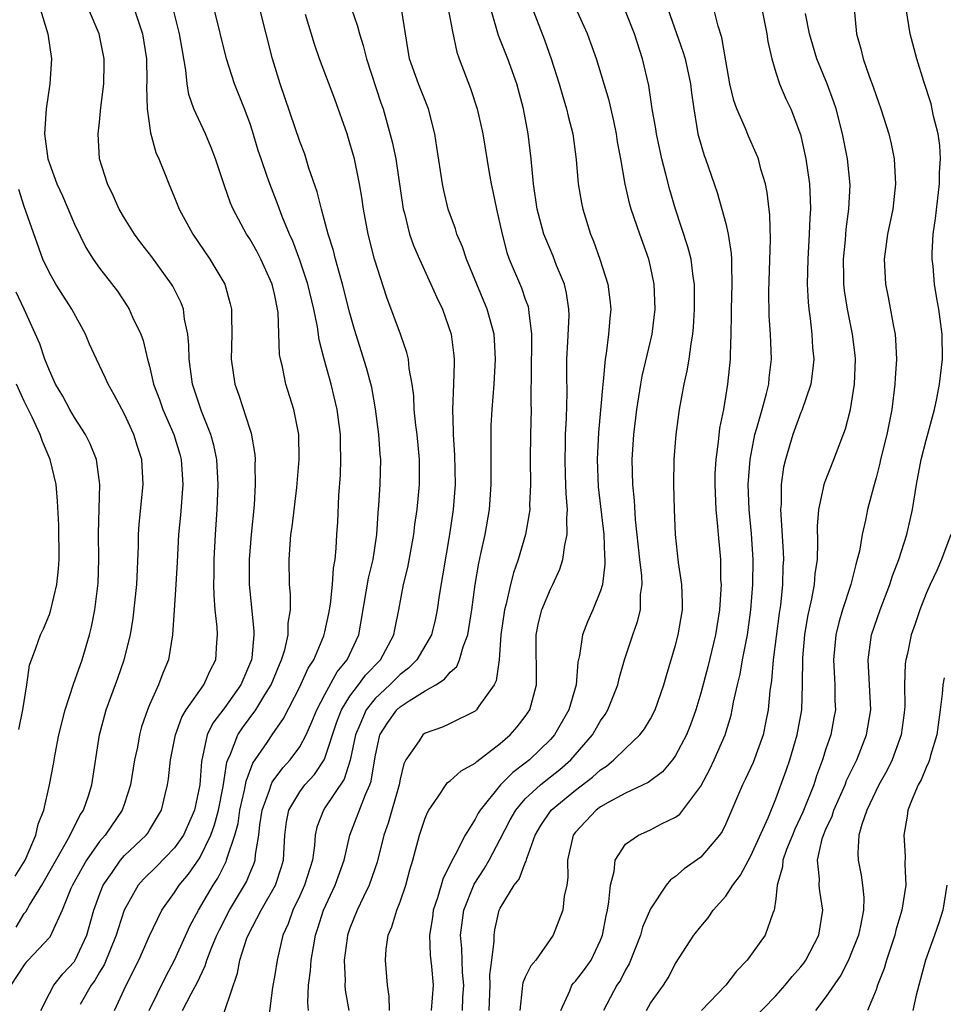
# Model space of a CAD drawing. Units: inches. Extents: x 2523000 to 2526000, y 1545000 to 1548000.
# Drawn here: x 2524003 to 2524076, y 1545599 to 1545678 of the extents above; entities that cross this region are included whole.
import ezdxf

# ---------------------------------------------------------------- set-up
doc = ezdxf.new("R2010")
doc.units = ezdxf.units.IN
doc.header["$MEASUREMENT"] = 0
doc.layers.add('LD25231545_2ft', color=21, linetype='Continuous')

msp = doc.modelspace()

# ---------------------------------------------------------------- linework, layer by layer
at = {"layer": 'LD25231545_2ft'}
for points, elevation in [([(2524004.274, 1545679), (2524004.878, 1545677), (2524005.162, 1545675), (2524005.037, 1545673), (2524004.739, 1545671), (2524004.608, 1545669), (2524004.882, 1545667), (2524005, 1545666.641), (2524005.609, 1545665), (2524006.043, 1545664.043), (2524007, 1545661.803), (2524007.919, 1545659.919), (2524008.496, 1545659), (2524009, 1545658.276), (2524010.428, 1545656.428), (2524011.226, 1545655.226), (2524011.367, 1545655), (2524011.643, 1545654.357), (2524012.292, 1545653), (2524012.494, 1545652.494), (2524012.844, 1545651), (2524013, 1545650.44), (2524013.325, 1545649), (2524013.785, 1545647.785), (2524014.055, 1545647), (2524014.943, 1545645), (2524015.416, 1545643.416), (2524015.527, 1545643), (2524015.65, 1545641), (2524015.46, 1545638.539), (2524015.321, 1545637), (2524015.216, 1545634.784), (2524015.106, 1545633), (2524014.955, 1545630.954), (2524014.841, 1545629), (2524014.511, 1545627), (2524014.057, 1545625.943), (2524013.71, 1545625), (2524013, 1545623.408), (2524012.834, 1545623), (2524012.367, 1545621.633), (2524012.2, 1545621), (2524012.026, 1545620.026), (2524011.807, 1545619), (2524011.478, 1545617), (2524011, 1545615.522), (2524010.823, 1545615), (2524009.45, 1545613), (2524009, 1545612.477), (2524007.977, 1545611), (2524007.614, 1545610.387), (2524006.856, 1545609), (2524006.722, 1545608.722), (2524006.01, 1545607), (2524005.203, 1545605.203), (2524005.128, 1545605), (2524005, 1545604.812), (2524003.318, 1545603), (2524003.152, 1545602.849), (2524003, 1545602.649), (2524001.916, 1545601)], 7796), ([(2524004.314, 1545599), (2524005, 1545600.352), (2524005.354, 1545601), (2524006.087, 1545601.913), (2524007, 1545602.908), (2524007.061, 1545603), (2524007.984, 1545605), (2524008.545, 1545607), (2524009, 1545608.254), (2524009.295, 1545609), (2524010.017, 1545610.017), (2524010.686, 1545611), (2524011, 1545611.36), (2524012.74, 1545613), (2524012.853, 1545613.147), (2524013, 1545613.384), (2524013.96, 1545615), (2524014.244, 1545616.244), (2524014.434, 1545617), (2524014.514, 1545617.486), (2524014.684, 1545619), (2524015.083, 1545621), (2524015.586, 1545622.414), (2524015.935, 1545623), (2524017, 1545624.554), (2524017.333, 1545625), (2524017.846, 1545626.154), (2524018.292, 1545627), (2524018.375, 1545628.375), (2524018.432, 1545629), (2524018.406, 1545629.594), (2524018.241, 1545631), (2524018.148, 1545632.148), (2524018.138, 1545633), (2524018.159, 1545633.84), (2524018.162, 1545635), (2524018.256, 1545637), (2524018.392, 1545639), (2524018.485, 1545641), (2524018.373, 1545643), (2524018.14, 1545644.14), (2524017.901, 1545645), (2524017.148, 1545646.852), (2524016.428, 1545649), (2524016.16, 1545651), (2524016.14, 1545652.14), (2524016.059, 1545653), (2524015.801, 1545654.199), (2524015.702, 1545655), (2524015.517, 1545655.517), (2524014.846, 1545656.846), (2524014.756, 1545657), (2524013.179, 1545659.179), (2524012.307, 1545660.307), (2524011.798, 1545661), (2524011, 1545662.27), (2524010.571, 1545663), (2524010.087, 1545664.087), (2524009.63, 1545665), (2524009.011, 1545667), (2524008.888, 1545669), (2524009, 1545669.938), (2524009.118, 1545671.118), (2524009.357, 1545673), (2524009.38, 1545674.62), (2524009.383, 1545675), (2524008.975, 1545677), (2524008.127, 1545679)], 7798), ([(2524011.775, 1545679), (2524012.435, 1545677), (2524012.756, 1545675), (2524012.778, 1545673.222), (2524012.761, 1545672.761), (2524012.804, 1545671), (2524013.08, 1545669.08), (2524013.511, 1545667.511), (2524013.749, 1545667), (2524014.249, 1545665.751), (2524014.532, 1545665), (2524014.683, 1545664.683), (2524015, 1545663.934), (2524015.371, 1545663), (2524016.451, 1545661), (2524017.81, 1545659), (2524018.997, 1545657), (2524019.437, 1545655.437), (2524019.538, 1545655), (2524019.531, 1545654.47), (2524019.566, 1545653), (2524019.515, 1545651), (2524019.807, 1545649), (2524020.132, 1545648.132), (2524021, 1545645.409), (2524021.108, 1545645.108), (2524021.402, 1545643.402), (2524021.426, 1545643), (2524021.408, 1545642.592), (2524021.435, 1545641), (2524021.339, 1545639.339), (2524021.105, 1545637), (2524020.947, 1545635), (2524020.948, 1545633), (2524021.323, 1545629.323), (2524021.322, 1545629), (2524021.162, 1545627.162), (2524021.133, 1545627), (2524020.292, 1545625), (2524019, 1545623.2), (2524018.055, 1545621.945), (2524017.609, 1545621), (2524017.236, 1545619.236), (2524017.161, 1545619), (2524017.136, 1545618.864), (2524017.004, 1545617), (2524016.583, 1545615), (2524015.709, 1545613), (2524015, 1545611.969), (2524013.53, 1545610.47), (2524012.514, 1545609.486), (2524012.093, 1545609), (2524010.968, 1545607), (2524010.482, 1545605.518), (2524010.336, 1545605), (2524009.362, 1545602.638), (2524009, 1545602.06), (2524008.622, 1545601.378), (2524008.34, 1545601), (2524007.466, 1545599.465)], 7800), ([(2524010.193, 1545599), (2524011.12, 1545601), (2524012.137, 1545603), (2524013, 1545604.946), (2524013.975, 1545607), (2524015, 1545608.42), (2524015.373, 1545609), (2524016.118, 1545609.882), (2524017, 1545611.182), (2524017.893, 1545613), (2524018.184, 1545613.816), (2524018.508, 1545615), (2524018.872, 1545616.872), (2524019.176, 1545618.825), (2524019.242, 1545619), (2524019.468, 1545619.467), (2524020.055, 1545621), (2524020.43, 1545621.57), (2524021.486, 1545623), (2524022.204, 1545624.204), (2524022.71, 1545625), (2524023.369, 1545626.631), (2524023.544, 1545627), (2524023.796, 1545627.796), (2524024.059, 1545629), (2524024.064, 1545629.936), (2524024.242, 1545631), (2524024.249, 1545632.248), (2524024.182, 1545633), (2524024.137, 1545635), (2524024.213, 1545636.213), (2524024.288, 1545637), (2524024.378, 1545637.622), (2524024.752, 1545640.752), (2524024.933, 1545643), (2524024.911, 1545645), (2524024.528, 1545647), (2524023.888, 1545649), (2524023.606, 1545650.394), (2524023.447, 1545651), (2524023.383, 1545651.383), (2524023.26, 1545654.74), (2524023.224, 1545655), (2524023, 1545656.085), (2524022.782, 1545657), (2524021.877, 1545659), (2524021.578, 1545659.578), (2524021, 1545660.61), (2524020.748, 1545661), (2524019.669, 1545663), (2524019.47, 1545663.47), (2524018.944, 1545664.944), (2524018.269, 1545667), (2524017.926, 1545667.926), (2524017.463, 1545669), (2524016.537, 1545671), (2524016.14, 1545672.14), (2524016, 1545673), (2524015.906, 1545674.094), (2524015.623, 1545675.623), (2524015.4, 1545677), (2524014.908, 1545678.908)], 7802), ([(2524012.959, 1545599), (2524014.291, 1545601.709), (2524015.001, 1545602.999), (2524016.228, 1545605.771), (2524016.918, 1545607), (2524018.078, 1545609), (2524018.442, 1545609.558), (2524019.106, 1545610.894), (2524019.148, 1545611), (2524019.185, 1545611.185), (2524019.806, 1545613), (2524020.068, 1545613.932), (2524020.216, 1545615), (2524020.579, 1545616.579), (2524020.703, 1545617.297), (2524021.256, 1545618.745), (2524022.395, 1545620.395), (2524022.791, 1545621), (2524023.699, 1545622.301), (2524025, 1545624.846), (2524025.673, 1545626.327), (2524026.105, 1545627), (2524026.916, 1545628.916), (2524027, 1545629.241), (2524027.305, 1545630.695), (2524027.435, 1545631.435), (2524027.608, 1545633), (2524027.683, 1545634.317), (2524027.819, 1545635), (2524027.905, 1545635.905), (2524027.954, 1545637), (2524028.02, 1545637.98), (2524028.116, 1545640.116), (2524028.234, 1545641.766), (2524028.276, 1545643), (2524028.239, 1545644.239), (2524028.236, 1545645), (2524027.983, 1545647), (2524027.506, 1545649), (2524026.942, 1545651), (2524026.545, 1545652.545), (2524026.403, 1545653.597), (2524026.113, 1545655), (2524025.636, 1545657), (2524025, 1545658.918), (2524024.435, 1545660.435), (2524024.169, 1545661), (2524023.587, 1545662.413), (2524023.279, 1545663.279), (2524022.59, 1545665), (2524022.391, 1545665.609), (2524021.898, 1545667), (2524021.678, 1545667.678), (2524021.22, 1545669.22), (2524021, 1545669.874), (2524020.581, 1545671), (2524019.773, 1545673), (2524019.135, 1545675), (2524018.158, 1545679)], 7804), ([(2524015.64, 1545599), (2524016.317, 1545600.317), (2524016.802, 1545601.198), (2524017, 1545601.66), (2524017.445, 1545602.555), (2524017.566, 1545603), (2524017.914, 1545603.914), (2524018.365, 1545605), (2524018.57, 1545605.43), (2524019.388, 1545607), (2524020.589, 1545609), (2524020.734, 1545609.266), (2524021, 1545609.926), (2524021.326, 1545610.674), (2524021.432, 1545611), (2524021.455, 1545611.455), (2524021.721, 1545613), (2524021.807, 1545613.807), (2524021.994, 1545615), (2524022.577, 1545616.577), (2524022.7, 1545617), (2524022.783, 1545617.217), (2524023.639, 1545618.361), (2524024.23, 1545619), (2524025, 1545620.052), (2524025.511, 1545621), (2524025.968, 1545622.033), (2524026.355, 1545623), (2524027, 1545624.231), (2524027.974, 1545626.026), (2524028.789, 1545627), (2524029.717, 1545629), (2524030.487, 1545633.513), (2524030.841, 1545635), (2524031.137, 1545637), (2524031.253, 1545638.747), (2524031.31, 1545639.31), (2524031.413, 1545641), (2524031.454, 1545643), (2524031.415, 1545643.415), (2524031.317, 1545645), (2524031.051, 1545647.051), (2524030.738, 1545648.739), (2524030.329, 1545650.329), (2524029.37, 1545653.37), (2524029, 1545654.673), (2524028.41, 1545657), (2524028.156, 1545657.844), (2524027.847, 1545659), (2524027.682, 1545659.682), (2524027.258, 1545661), (2524026.714, 1545663), (2524026.386, 1545664.386), (2524025.724, 1545666.276), (2524025.513, 1545667), (2524025.384, 1545667.384), (2524025, 1545668.393), (2524023.431, 1545673), (2524022.822, 1545675), (2524021.795, 1545679)], 7806), ([(2524018.514, 1545597.486), (2524020.032, 1545601.968), (2524020.218, 1545603), (2524020.776, 1545604.776), (2524020.862, 1545605), (2524021.906, 1545607), (2524023.062, 1545609), (2524023.542, 1545610.458), (2524023.698, 1545611), (2524023.803, 1545613), (2524023.931, 1545614.069), (2524024.12, 1545615), (2524025, 1545616.455), (2524025.406, 1545617), (2524026.165, 1545617.835), (2524026.928, 1545619), (2524027, 1545619.152), (2524027.957, 1545622.043), (2524028.332, 1545623), (2524029, 1545624.082), (2524029.693, 1545625), (2524030.24, 1545625.76), (2524031.435, 1545627), (2524032.505, 1545629), (2524032.577, 1545629.423), (2524032.911, 1545631), (2524033.282, 1545633), (2524033.622, 1545634.378), (2524034.093, 1545637), (2524034.183, 1545637.816), (2524034.354, 1545639), (2524034.538, 1545641), (2524034.543, 1545643), (2524034.356, 1545645), (2524034.265, 1545645.735), (2524034.138, 1545647), (2524034.089, 1545648.089), (2524033.972, 1545649), (2524033.737, 1545650.263), (2524033.675, 1545651), (2524033.552, 1545651.552), (2524033.039, 1545653), (2524031.942, 1545655.942), (2524030.967, 1545659), (2524030.46, 1545661), (2524030.07, 1545663), (2524029.938, 1545663.938), (2524029.76, 1545665), (2524029.354, 1545667), (2524029.279, 1545667.279), (2524029, 1545668.261), (2524028.764, 1545669), (2524027.78, 1545671.78), (2524026.576, 1545675), (2524026.162, 1545676.162), (2524025.451, 1545678.549)], 7808), ([(2524029.116, 1545679), (2524029.612, 1545677.612), (2524029.762, 1545677), (2524030.065, 1545676.065), (2524030.316, 1545675), (2524031.477, 1545671.477), (2524031.654, 1545671), (2524032.38, 1545668.38), (2524032.654, 1545667), (2524033.24, 1545663), (2524033.34, 1545662.66), (2524033.764, 1545661), (2524034.079, 1545660.079), (2524034.54, 1545659), (2524035.463, 1545657), (2524035.931, 1545655.93), (2524036.386, 1545655), (2524037.088, 1545653), (2524037.303, 1545651.304), (2524037.329, 1545651), (2524037.306, 1545650.694), (2524037.268, 1545649), (2524037.182, 1545647), (2524037.248, 1545645.248), (2524037.241, 1545645), (2524037.353, 1545643.353), (2524037.389, 1545641), (2524037.233, 1545639), (2524036.935, 1545637), (2524036.127, 1545632.127), (2524035.97, 1545631), (2524035.803, 1545630.197), (2524035.503, 1545629), (2524034.329, 1545627), (2524033.675, 1545626.325), (2524033, 1545625.827), (2524032.183, 1545625), (2524031, 1545623.896), (2524030.294, 1545623), (2524029.795, 1545621.795), (2524029.432, 1545621), (2524029.008, 1545618.993), (2524028.524, 1545617.476), (2524027, 1545615.168), (2524026.874, 1545615), (2524026.366, 1545613.634), (2524026.227, 1545613), (2524026.173, 1545612.173), (2524026.004, 1545611), (2524025.381, 1545609), (2524025, 1545608.152), (2524024.451, 1545607), (2524024.078, 1545605.921), (2524023.652, 1545605), (2524023.183, 1545603), (2524023, 1545601.828), (2524022.823, 1545600.823), (2524022.51, 1545598.51)], 7810), ([(2524025.682, 1545599), (2524025.628, 1545599.628), (2524025.676, 1545601), (2524025.843, 1545602.157), (2524025.894, 1545603), (2524026.078, 1545604.078), (2524026.257, 1545605), (2524026.447, 1545605.553), (2524026.897, 1545607), (2524027.821, 1545609), (2524028.546, 1545611), (2524029.002, 1545613), (2524030.229, 1545616.229), (2524030.592, 1545617), (2524030.698, 1545617.302), (2524031, 1545619.244), (2524031.396, 1545621), (2524032.012, 1545621.988), (2524032.753, 1545623), (2524033, 1545623.23), (2524033.719, 1545623.719), (2524035, 1545624.516), (2524035.844, 1545625), (2524036.559, 1545625.441), (2524037, 1545626.002), (2524037.529, 1545626.471), (2524037.756, 1545627), (2524038.037, 1545628.037), (2524038.423, 1545629), (2524038.669, 1545630.669), (2524038.732, 1545631), (2524038.991, 1545633.009), (2524039.281, 1545634.719), (2524039.46, 1545635.46), (2524039.785, 1545637), (2524040.13, 1545639), (2524040.276, 1545641), (2524040.278, 1545644.279), (2524040.26, 1545645), (2524040.282, 1545645.718), (2524040.346, 1545647), (2524040.5, 1545649), (2524040.618, 1545651), (2524040.544, 1545652.544), (2524040.509, 1545653), (2524039.963, 1545655), (2524038.295, 1545659), (2524037.98, 1545659.98), (2524037.543, 1545661), (2524037.42, 1545661.42), (2524036.848, 1545663), (2524036.487, 1545664.487), (2524036.387, 1545665), (2524035.947, 1545667.947), (2524035.769, 1545669), (2524035.257, 1545671), (2524034.482, 1545673), (2524033.761, 1545675), (2524033.108, 1545679)], 7812), ([(2524036.851, 1545679), (2524037.186, 1545677.186), (2524037.533, 1545675.533), (2524037.716, 1545675), (2524038.622, 1545672.622), (2524039.162, 1545671), (2524039.598, 1545669), (2524040.11, 1545665.89), (2524040.275, 1545665), (2524040.413, 1545664.413), (2524040.688, 1545663), (2524041.138, 1545661), (2524041.533, 1545659.533), (2524041.723, 1545659), (2524042.695, 1545656.695), (2524043, 1545655.794), (2524043.216, 1545655.217), (2524043.266, 1545655), (2524043.268, 1545654.732), (2524043.486, 1545653), (2524043.483, 1545651.483), (2524043.463, 1545651), (2524043.472, 1545650.528), (2524043.446, 1545647.446), (2524043.455, 1545647), (2524043.404, 1545645), (2524043.388, 1545643), (2524043.416, 1545641), (2524043.341, 1545639.342), (2524043.349, 1545639), (2524043.318, 1545638.682), (2524043.015, 1545637), (2524042.439, 1545635), (2524042.057, 1545633.943), (2524041.814, 1545633), (2524041.471, 1545631.471), (2524041.33, 1545631), (2524041.054, 1545629), (2524040.9, 1545627), (2524040.67, 1545625.33), (2524040.507, 1545625), (2524039.297, 1545623.297), (2524039.111, 1545623), (2524039, 1545622.903), (2524037, 1545621.898), (2524036.384, 1545621.616), (2524035, 1545621.148), (2524034.808, 1545621), (2524034.514, 1545620.514), (2524033.466, 1545619), (2524033.304, 1545618.696), (2524033, 1545617.462), (2524032.915, 1545617), (2524032.049, 1545613.951), (2524031.715, 1545613), (2524031.177, 1545610.823), (2524030.541, 1545609), (2524030.071, 1545608.071), (2524029.565, 1545607), (2524029, 1545605.552), (2524028.815, 1545605), (2524028.776, 1545604.776), (2524028.544, 1545603), (2524028.607, 1545601.393), (2524028.579, 1545601), (2524028.612, 1545600.612), (2524028.902, 1545599)], 7814), ([(2524032.159, 1545599), (2524032.142, 1545600.142), (2524032.004, 1545601), (2524031.826, 1545603), (2524031.896, 1545603.896), (2524032.036, 1545605), (2524032.329, 1545605.671), (2524032.74, 1545607), (2524033, 1545607.666), (2524033.459, 1545609), (2524033.786, 1545610.214), (2524034.02, 1545611), (2524034.558, 1545613), (2524035, 1545614.358), (2524035.188, 1545614.812), (2524035.295, 1545615), (2524036.017, 1545616.017), (2524036.799, 1545617.2), (2524037, 1545617.331), (2524037.869, 1545618.131), (2524039, 1545618.737), (2524039.126, 1545618.874), (2524041, 1545620.304), (2524041.791, 1545621), (2524042.353, 1545621.647), (2524043, 1545622.477), (2524043.35, 1545623), (2524043.899, 1545625), (2524043.863, 1545629), (2524044.048, 1545629.952), (2524044.314, 1545631), (2524045, 1545632.631), (2524045.189, 1545633), (2524045.76, 1545634.24), (2524045.995, 1545635), (2524046.144, 1545636.143), (2524046.35, 1545637), (2524046.309, 1545638.309), (2524046.369, 1545639), (2524046.257, 1545640.257), (2524046.219, 1545641.781), (2524046.168, 1545643), (2524046.208, 1545644.207), (2524046.215, 1545645), (2524046.29, 1545646.29), (2524046.331, 1545648.331), (2524046.303, 1545649.697), (2524046.305, 1545651), (2524046.395, 1545652.395), (2524046.49, 1545654.49), (2524046.486, 1545655), (2524046.285, 1545656.285), (2524046.115, 1545657), (2524045.501, 1545658.499), (2524045.224, 1545659.224), (2524044.624, 1545660.623), (2524044.49, 1545661), (2524043.958, 1545663), (2524043.66, 1545665), (2524043.469, 1545667), (2524043.226, 1545669), (2524042.852, 1545671), (2524042.319, 1545673), (2524041.602, 1545675), (2524040.861, 1545676.861), (2524040.247, 1545679)], 7816), ([(2524043.579, 1545679), (2524044.523, 1545676.523), (2524045.071, 1545675), (2524045.704, 1545673), (2524045.989, 1545671.989), (2524046.294, 1545671), (2524046.42, 1545670.42), (2524046.78, 1545669), (2524047.053, 1545666.947), (2524047.226, 1545665), (2524047.483, 1545663.483), (2524047.579, 1545663), (2524048.194, 1545661), (2524048.433, 1545660.433), (2524048.937, 1545659), (2524049.585, 1545657), (2524049.756, 1545655.756), (2524049.819, 1545655), (2524049.736, 1545654.264), (2524049.649, 1545653), (2524049.462, 1545651.462), (2524049.377, 1545651), (2524049.227, 1545649.227), (2524049.19, 1545649), (2524048.842, 1545645.158), (2524048.735, 1545643), (2524048.825, 1545640.825), (2524049.258, 1545637), (2524049.311, 1545635.311), (2524049.344, 1545635), (2524049.355, 1545634.645), (2524049.154, 1545633), (2524049, 1545632.494), (2524048.394, 1545631), (2524047.957, 1545630.043), (2524047.554, 1545629), (2524047.333, 1545627.333), (2524047.202, 1545626.798), (2524047.046, 1545625), (2524046.472, 1545623), (2524045.33, 1545621), (2524045, 1545620.631), (2524043.327, 1545619), (2524043, 1545618.739), (2524042, 1545618), (2524041.028, 1545617), (2524039.391, 1545615), (2524039.243, 1545614.757), (2524039, 1545614.269), (2524038.194, 1545613), (2524037.411, 1545611.411), (2524037.105, 1545610.895), (2524037, 1545610.643), (2524036.43, 1545609.57), (2524035.988, 1545607.988), (2524035.648, 1545607), (2524035.579, 1545606.421), (2524035.352, 1545605), (2524035.404, 1545603.403), (2524035.504, 1545602.497), (2524035.631, 1545601), (2524035.473, 1545599)], 7818), ([(2524037.984, 1545599), (2524038.019, 1545600.019), (2524038.078, 1545601), (2524037.987, 1545602.013), (2524037.929, 1545603.93), (2524037.836, 1545605), (2524038.082, 1545607), (2524038.909, 1545609.09), (2524039.702, 1545610.298), (2524040.107, 1545611), (2524041, 1545612.668), (2524041.791, 1545614.209), (2524042.232, 1545615), (2524043, 1545615.882), (2524044.204, 1545617), (2524044.636, 1545617.363), (2524045.756, 1545618.245), (2524046.621, 1545619), (2524048.362, 1545621), (2524049, 1545622.121), (2524049.362, 1545622.638), (2524049.589, 1545623), (2524050.376, 1545625), (2524050.492, 1545625.508), (2524050.912, 1545627), (2524051.579, 1545629), (2524051.956, 1545630.044), (2524052.184, 1545631), (2524052.202, 1545632.202), (2524052.318, 1545633), (2524052.295, 1545633.705), (2524052.141, 1545635), (2524051.802, 1545638.198), (2524051.719, 1545639.719), (2524051.577, 1545641), (2524051.53, 1545643), (2524051.67, 1545645), (2524051.911, 1545647), (2524052.224, 1545649), (2524052.34, 1545649.66), (2524053.125, 1545653), (2524053.374, 1545655), (2524053.295, 1545657), (2524053, 1545658.408), (2524052.857, 1545659), (2524052.14, 1545661), (2524051.461, 1545663), (2524051.356, 1545663.356), (2524050.978, 1545664.978), (2524050.628, 1545667), (2524050.366, 1545668.366), (2524050.276, 1545669), (2524050.053, 1545670.053), (2524049.681, 1545671.681), (2524048.682, 1545675), (2524048.24, 1545676.24), (2524047.952, 1545677), (2524047.031, 1545679.031)], 7820), ([(2524040.119, 1545599), (2524040.193, 1545601), (2524040.17, 1545601.83), (2524040.339, 1545603), (2524040.524, 1545604.523), (2524040.504, 1545605), (2524040.574, 1545605.426), (2524040.92, 1545607), (2524041, 1545607.167), (2524042.121, 1545609), (2524042.514, 1545609.486), (2524043, 1545610.779), (2524043.079, 1545610.921), (2524043.118, 1545611.118), (2524043.797, 1545613), (2524044.239, 1545613.761), (2524045.07, 1545615), (2524047, 1545616.585), (2524048.365, 1545617.635), (2524049, 1545618.22), (2524049.489, 1545618.511), (2524050.079, 1545619), (2524051, 1545619.919), (2524052.145, 1545621), (2524052.513, 1545621.487), (2524053, 1545622.288), (2524053.378, 1545623), (2524054.069, 1545625), (2524054.264, 1545625.736), (2524055, 1545628.179), (2524055.215, 1545629), (2524055.544, 1545631), (2524055.556, 1545631.556), (2524055.503, 1545633), (2524055.235, 1545634.765), (2524054.993, 1545637), (2524054.914, 1545639), (2524054.868, 1545641), (2524054.895, 1545643), (2524055.049, 1545645), (2524055.309, 1545647), (2524055.672, 1545649), (2524055.926, 1545650.074), (2524056.081, 1545651), (2524056.229, 1545652.229), (2524056.373, 1545653), (2524056.429, 1545653.571), (2524056.505, 1545655), (2524056.499, 1545657), (2524056.398, 1545657.602), (2524056.237, 1545659), (2524055.986, 1545659.987), (2524054.987, 1545663), (2524054.537, 1545664.537), (2524054.226, 1545665.774), (2524053.896, 1545667), (2524053.461, 1545669), (2524053.408, 1545669.408), (2524053.14, 1545671), (2524052.862, 1545672.862), (2524052.354, 1545675), (2524051.712, 1545677), (2524051, 1545678.792)], 7822), ([(2524054.376, 1545679), (2524055.585, 1545675.585), (2524055.753, 1545675), (2524056.187, 1545673), (2524056.268, 1545672.268), (2524056.446, 1545671), (2524056.786, 1545669), (2524056.828, 1545668.827), (2524057.283, 1545667.283), (2524057.396, 1545667), (2524058.328, 1545664.328), (2524058.702, 1545663), (2524059, 1545661.855), (2524059.196, 1545661), (2524059.444, 1545659.445), (2524059.463, 1545659), (2524059.449, 1545658.551), (2524059.484, 1545657), (2524059.427, 1545655), (2524059.438, 1545654.562), (2524059.41, 1545653), (2524059.349, 1545651.349), (2524059.355, 1545651), (2524059.151, 1545649), (2524058.813, 1545647), (2524058.514, 1545645.486), (2524058.398, 1545644.397), (2524058.2, 1545643), (2524058.14, 1545641.86), (2524058.117, 1545641), (2524058.199, 1545639), (2524058.345, 1545637.655), (2524058.391, 1545637), (2524058.575, 1545635), (2524058.594, 1545633.406), (2524058.624, 1545633), (2524058.617, 1545632.617), (2524058.5, 1545631), (2524058.183, 1545629), (2524057.564, 1545626.436), (2524057, 1545624.335), (2524056.606, 1545623), (2524056.191, 1545621.809), (2524055.859, 1545621), (2524055, 1545619.348), (2524054.745, 1545619), (2524053.942, 1545618.058), (2524052.806, 1545617.194), (2524051, 1545616.353), (2524049.609, 1545615.608), (2524049, 1545615.249), (2524048.663, 1545615), (2524047, 1545613.242), (2524046.816, 1545613), (2524046.379, 1545611), (2524046.4, 1545609.601), (2524046.311, 1545609), (2524046.111, 1545608.11), (2524045.985, 1545607), (2524045.346, 1545605.346), (2524045.226, 1545605), (2524043.829, 1545603), (2524043.446, 1545602.554), (2524043, 1545601.647), (2524042.799, 1545601.201), (2524042.767, 1545601), (2524042.754, 1545600.754), (2524042.568, 1545599)], 7824), ([(2524045.822, 1545599), (2524046.565, 1545600.565), (2524046.719, 1545601), (2524046.84, 1545601.16), (2524047, 1545601.321), (2524047.727, 1545602.273), (2524048.247, 1545603), (2524049, 1545604.602), (2524049.152, 1545605), (2524049.447, 1545606.553), (2524049.559, 1545607), (2524049.68, 1545607.68), (2524049.8, 1545609), (2524050.092, 1545610.092), (2524050.164, 1545611), (2524051, 1545612.273), (2524052.029, 1545613), (2524052.702, 1545613.298), (2524053, 1545613.413), (2524053.885, 1545613.885), (2524055, 1545614.42), (2524055.338, 1545614.663), (2524057, 1545616.905), (2524057.73, 1545618.27), (2524058.08, 1545619), (2524058.948, 1545621), (2524059.427, 1545622.573), (2524059.522, 1545623), (2524059.622, 1545623.622), (2524059.934, 1545625), (2524060.147, 1545625.853), (2524060.35, 1545627), (2524060.74, 1545629), (2524061.013, 1545631), (2524061.159, 1545633), (2524061.18, 1545635), (2524061.053, 1545637.053), (2524060.873, 1545639), (2524060.803, 1545641), (2524060.945, 1545643), (2524061.335, 1545645), (2524061.494, 1545645.494), (2524061.902, 1545647), (2524062.265, 1545648.265), (2524062.433, 1545649), (2524062.478, 1545649.522), (2524062.647, 1545651), (2524062.57, 1545653), (2524062.466, 1545654.467), (2524062.441, 1545656.441), (2524062.576, 1545660.576), (2524062.519, 1545662.519), (2524062.307, 1545664.307), (2524062.165, 1545665), (2524061.809, 1545666.191), (2524061.604, 1545667), (2524061.442, 1545667.442), (2524060.809, 1545668.809), (2524060.569, 1545669.43), (2524059.886, 1545671), (2524059.657, 1545671.657), (2524059.336, 1545673), (2524059, 1545674.827), (2524058.691, 1545676.691), (2524058.399, 1545677.601), (2524058.041, 1545679)], 7826), ([(2524061.878, 1545679), (2524062.061, 1545678.061), (2524062.293, 1545677), (2524062.371, 1545676.371), (2524062.671, 1545675), (2524063, 1545673.91), (2524063.296, 1545673), (2524063.81, 1545671.81), (2524064.194, 1545671), (2524064.963, 1545668.963), (2524065.404, 1545667), (2524065.688, 1545665), (2524065.753, 1545663.753), (2524065.757, 1545663), (2524065.702, 1545662.299), (2524065.666, 1545661), (2524065.544, 1545659), (2524065.505, 1545657), (2524065.571, 1545655.571), (2524065.627, 1545655), (2524065.737, 1545654.262), (2524065.871, 1545653), (2524065.932, 1545651.932), (2524066.022, 1545651), (2524065.939, 1545650.061), (2524065.797, 1545649), (2524065.083, 1545646.918), (2524065, 1545646.743), (2524064.347, 1545645), (2524063.759, 1545643), (2524063.621, 1545642.379), (2524063.439, 1545641), (2524063.424, 1545639.424), (2524063.384, 1545639), (2524063.392, 1545638.608), (2524063.585, 1545635.585), (2524063.602, 1545635), (2524063.561, 1545634.439), (2524063.524, 1545633), (2524063.368, 1545631.368), (2524063.27, 1545630.73), (2524062.795, 1545627), (2524062.651, 1545625.349), (2524062.518, 1545624.517), (2524062.395, 1545623), (2524062.233, 1545622.232), (2524062, 1545621), (2524061.193, 1545618.807), (2524060.553, 1545617.447), (2524060.326, 1545617), (2524059, 1545613.887), (2524058.719, 1545613.281), (2524058.512, 1545613), (2524057, 1545611.224), (2524055.693, 1545610.307), (2524055, 1545609.685), (2524054.588, 1545609.413), (2524054.238, 1545609), (2524053, 1545607.117), (2524052.364, 1545605.636), (2524052.199, 1545605), (2524051.282, 1545602.718), (2524051, 1545602.242), (2524050.586, 1545601.414), (2524050.318, 1545601), (2524049.241, 1545599)], 7828), ([(2524052.679, 1545599), (2524053, 1545599.562), (2524054.037, 1545601), (2524054.403, 1545601.597), (2524055, 1545602.75), (2524056.462, 1545605), (2524057, 1545605.693), (2524057.599, 1545606.401), (2524058.01, 1545607), (2524059, 1545608.113), (2524059.573, 1545609), (2524060.192, 1545609.808), (2524061, 1545611.33), (2524062.38, 1545614.38), (2524063, 1545615.894), (2524063.836, 1545618.164), (2524064.112, 1545619), (2524064.708, 1545621), (2524065.068, 1545623), (2524065.133, 1545625), (2524065.15, 1545627.15), (2524065.309, 1545629), (2524065.544, 1545630.456), (2524065.875, 1545631.875), (2524066.077, 1545633), (2524066.143, 1545633.857), (2524066.321, 1545635), (2524066.365, 1545636.366), (2524066.328, 1545637.672), (2524066.426, 1545639), (2524066.895, 1545641.105), (2524067.631, 1545643), (2524068.549, 1545645.451), (2524068.972, 1545647), (2524069.294, 1545649), (2524069.364, 1545651), (2524069.331, 1545651.331), (2524069.121, 1545653), (2524068.716, 1545655), (2524068.489, 1545656.489), (2524068.442, 1545657), (2524068.442, 1545657.558), (2524068.404, 1545659), (2524068.549, 1545660.549), (2524068.611, 1545661.389), (2524068.837, 1545663), (2524068.924, 1545664.924), (2524068.724, 1545667), (2524068.332, 1545669), (2524067.817, 1545671), (2524067.615, 1545671.615), (2524067.104, 1545673), (2524066.272, 1545675), (2524065.688, 1545677), (2524065.377, 1545678.623)], 7830), ([(2524069.244, 1545679), (2524069.451, 1545677), (2524069.791, 1545675.791), (2524069.965, 1545675), (2524070.469, 1545673.53), (2524070.762, 1545672.762), (2524071, 1545672.056), (2524071.392, 1545671), (2524072.026, 1545669), (2524072.207, 1545668.206), (2524072.449, 1545667), (2524072.518, 1545665.482), (2524072.559, 1545665), (2524072.333, 1545663), (2524071.916, 1545661), (2524071.648, 1545659), (2524071.753, 1545657), (2524071.973, 1545655.973), (2524072.382, 1545653.618), (2524072.518, 1545653), (2524072.565, 1545652.565), (2524072.621, 1545651), (2524072.519, 1545649.481), (2524072.504, 1545649), (2524072.258, 1545647), (2524071.853, 1545645), (2524071.352, 1545643), (2524071.297, 1545642.702), (2524071, 1545641.528), (2524070.785, 1545640.785), (2524070.325, 1545639), (2524070.159, 1545638.159), (2524069.883, 1545637), (2524069.673, 1545635.673), (2524069.507, 1545635), (2524069.379, 1545634.62), (2524068.994, 1545633), (2524068.328, 1545631), (2524068.019, 1545629.981), (2524067.786, 1545629), (2524067.61, 1545627), (2524067.721, 1545625), (2524067.722, 1545623.722), (2524067.753, 1545623), (2524067.643, 1545622.357), (2524067.379, 1545621), (2524067, 1545619.892), (2524066.724, 1545619), (2524066.257, 1545617.743), (2524066.025, 1545617), (2524065.169, 1545614.831), (2524064.518, 1545613.482), (2524064.318, 1545613), (2524063.858, 1545611.858), (2524063.554, 1545611), (2524063.533, 1545610.467), (2524063.108, 1545609), (2524063, 1545607.914), (2524062.875, 1545607), (2524062.773, 1545606.773), (2524062.159, 1545605), (2524060.705, 1545603), (2524059.871, 1545602.129), (2524059.014, 1545601), (2524057.078, 1545599)], 7832), ([(2524061, 1545598.118), (2524063, 1545600.159), (2524063.741, 1545601), (2524064.308, 1545601.692), (2524065, 1545602.465), (2524065.231, 1545602.769), (2524065.391, 1545603), (2524066.427, 1545605), (2524066.752, 1545607), (2524066.507, 1545608.507), (2524066.46, 1545609), (2524066.487, 1545609.513), (2524066.326, 1545611), (2524066.693, 1545612.693), (2524066.795, 1545613), (2524067, 1545613.483), (2524067.487, 1545614.513), (2524067.639, 1545615), (2524068.528, 1545617), (2524068.653, 1545617.347), (2524069.301, 1545618.699), (2524069.462, 1545619), (2524070.249, 1545621), (2524070.572, 1545623), (2524070.362, 1545627), (2524070.635, 1545629), (2524071.325, 1545631), (2524072.096, 1545633), (2524072.307, 1545633.693), (2524072.82, 1545635), (2524073.461, 1545637), (2524073.912, 1545639), (2524074.229, 1545641), (2524074.61, 1545643), (2524075, 1545644.54), (2524075.67, 1545647), (2524075.856, 1545647.856), (2524076.077, 1545649), (2524076.305, 1545651), (2524076.286, 1545653), (2524076.027, 1545655), (2524075.857, 1545655.857), (2524075.67, 1545657), (2524075.558, 1545658.443), (2524075.479, 1545659), (2524075.477, 1545659.477), (2524075.574, 1545661), (2524075.752, 1545662.248), (2524076.068, 1545665), (2524076.076, 1545665.925), (2524076.144, 1545667), (2524076.082, 1545668.082), (2524075.949, 1545669), (2524075.59, 1545670.41), (2524075.395, 1545671.395), (2524074.81, 1545673.19), (2524074.254, 1545675), (2524073.738, 1545677), (2524073.419, 1545679)], 7834), ([(2524002.356, 1545605.644), (2524003, 1545606.745), (2524003.123, 1545606.877), (2524003.401, 1545607.4), (2524004.386, 1545609), (2524006.266, 1545612.266), (2524006.654, 1545613), (2524007.425, 1545614.575), (2524007.718, 1545615), (2524008.121, 1545616.121), (2524008.402, 1545617), (2524009.003, 1545621), (2524009.532, 1545623), (2524010.466, 1545625.534), (2524010.981, 1545627), (2524011.471, 1545629), (2524011.685, 1545630.315), (2524011.976, 1545633), (2524012.112, 1545636.112), (2524012.112, 1545637), (2524012.168, 1545637.832), (2524012.5, 1545641), (2524012.39, 1545643), (2524012.045, 1545644.045), (2524011.751, 1545645), (2524011, 1545646.612), (2524010.168, 1545648.168), (2524009.694, 1545649), (2524009.49, 1545649.49), (2524008.75, 1545651), (2524008.205, 1545652.205), (2524007.879, 1545653), (2524006.806, 1545655), (2524005.52, 1545657), (2524005, 1545657.911), (2524004.486, 1545659), (2524003, 1545663.204), (2524002.549, 1545664.549)], 7794), ([(2524002.278, 1545609.722), (2524003.068, 1545611), (2524003.922, 1545613), (2524004.116, 1545613.884), (2524004.548, 1545615), (2524005.017, 1545617), (2524005.339, 1545618.661), (2524005.465, 1545619.465), (2524005.759, 1545621), (2524006.25, 1545623), (2524006.935, 1545625.065), (2524007.622, 1545627), (2524008.211, 1545629), (2524008.364, 1545629.636), (2524008.63, 1545631), (2524008.893, 1545633.107), (2524008.962, 1545635), (2524008.925, 1545637.075), (2524009.031, 1545641), (2524008.754, 1545643), (2524008.259, 1545644.259), (2524007.879, 1545645), (2524007, 1545646.356), (2524006.628, 1545647), (2524006.062, 1545648.062), (2524005.501, 1545649), (2524005, 1545650.093), (2524004.636, 1545651), (2524004.233, 1545652.233), (2524002.98, 1545655), (2524002.349, 1545656.349)], 7792), ([(2524002.565, 1545621.435), (2524002.886, 1545623), (2524003.201, 1545625), (2524003.422, 1545626.578), (2524003.932, 1545627.932), (2524004.28, 1545629), (2524004.527, 1545629.473), (2524005, 1545630.614), (2524005.124, 1545631), (2524005.598, 1545633), (2524005.734, 1545634.266), (2524005.778, 1545635), (2524005.743, 1545637.743), (2524005.661, 1545639.661), (2524005.544, 1545641), (2524005.068, 1545643), (2524004.444, 1545644.444), (2524004.26, 1545645), (2524003.625, 1545646.375), (2524003, 1545647.653), (2524002.384, 1545649)], 7790), ([(2524076.965, 1545637), (2524076.233, 1545635), (2524075.861, 1545634.139), (2524075.314, 1545633), (2524075, 1545632.3), (2524074.495, 1545631), (2524074.137, 1545629.863), (2524073.818, 1545629), (2524073.504, 1545627.504), (2524073.379, 1545627), (2524073.327, 1545626.673), (2524073.279, 1545625), (2524073.293, 1545623.293), (2524073.247, 1545622.753), (2524073.012, 1545621), (2524072.279, 1545619), (2524071.865, 1545618.135), (2524071.215, 1545617), (2524070.266, 1545615), (2524069.857, 1545613.857), (2524069.636, 1545613), (2524069.548, 1545611.548), (2524069.573, 1545611), (2524069.808, 1545609.808), (2524069.919, 1545609), (2524070.016, 1545608.016), (2524069.99, 1545607), (2524069.764, 1545605.764), (2524069.592, 1545605), (2524069, 1545603.482), (2524068.791, 1545603), (2524068.178, 1545601.822), (2524067, 1545600.091), (2524066.17, 1545599)], 7836), ([(2524076.43, 1545625.57), (2524076.34, 1545625), (2524076.285, 1545624.285), (2524076.108, 1545623), (2524075.862, 1545621), (2524075.355, 1545619.355), (2524075.265, 1545619), (2524075.194, 1545618.807), (2524075, 1545618.407), (2524074.594, 1545617.406), (2524074.365, 1545617), (2524073.878, 1545615.878), (2524073.549, 1545615), (2524073.483, 1545614.517), (2524073.218, 1545613), (2524073.322, 1545611.322), (2524073.312, 1545610.688), (2524073.371, 1545609), (2524073.067, 1545607), (2524072.594, 1545605.406), (2524072.503, 1545605), (2524071.846, 1545603), (2524071.662, 1545602.337), (2524071.127, 1545601), (2524071, 1545600.634), (2524070.312, 1545599)], 7838), ([(2524076.651, 1545609), (2524076.322, 1545607), (2524076.01, 1545605.99), (2524075.667, 1545605), (2524074.941, 1545603), (2524074.205, 1545600.205), (2524073.935, 1545599)], 7840)]:
    msp.add_lwpolyline(points, dxfattribs=dict(at, elevation=elevation))

doc.saveas('drawing.dxf')
